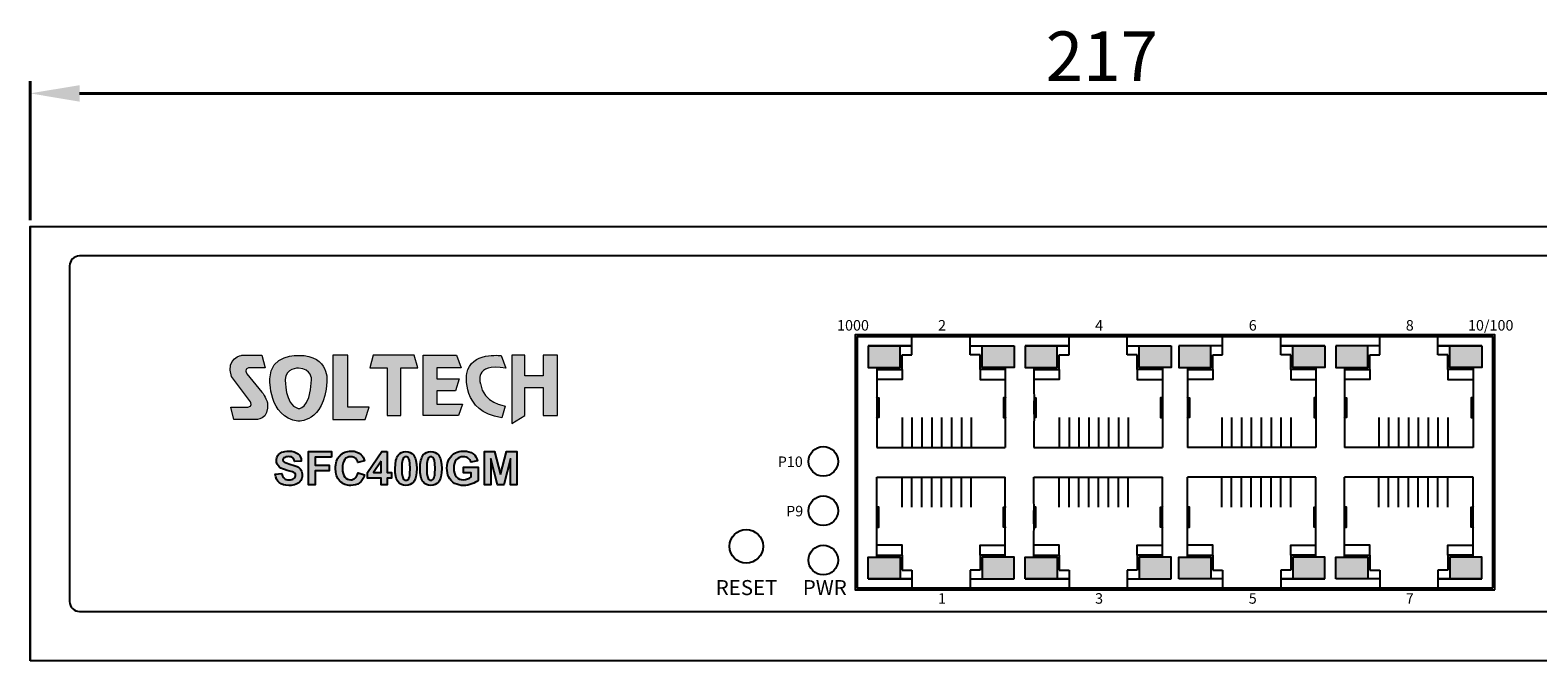
# Model space of a CAD drawing. Units: millimetres. Extents: x 1060 to 1787, y -171 to 303.
# Drawn here: x 1315 to 1468, y -61 to 3 of the extents above; entities that cross this region are included whole.
import ezdxf

# ---------------------------------------------------------------- set-up
doc = ezdxf.new("R2010")
doc.units = ezdxf.units.MM
doc.layers.add('Layer 1', color=7, linetype='Continuous')
doc.layers.add('TEXT', color=7, linetype='Continuous')
doc.layers.add('치수', color=1, linetype='Continuous', lineweight=40)
doc.styles.add('TEXT1', font='H2GTRM.TTF', dxfattribs={"height": 2})
doc.dimstyles.new('치수선', dxfattribs={"dimtxt": 5, "dimasz": 5, "dimexe": 1.25, "dimexo": 0.625, "dimtad": 1, "dimtxsty": 'Standard', "dimcen": 2.5, "dimclrd": 256, "dimclre": 256, "dimclrt": 256, "dimadec": 0, "dimazin": 0, "dimtfac": 1, "dimtmove": 0, "dimatfit": 3, "dimfxl": 0, "dimlwd": -1, "dimlwe": 40, "dimarcsym": 0})

# ---------------------------------------------------------------- blocks, each defined once
blk = doc.blocks.new('block 6')
at = {"layer": 'Layer 1'}
h = blk.add_hatch(color=40, dxfattribs=at)
h.dxf.hatch_style = 2
edge = h.paths.add_edge_path()
edge.add_spline(control_points=[(55.76, -21.77), (55.76, -21.77), (55.16, -20.11), (55.16, -20.11), (55.16, -20.11), (51.1, -19.55), (50.6, -22.48), (50.6, -22.48), (49.81, -27.62), (55.23, -28.35), (55.23, -28.35), (55.71, -26.8), (55.71, -26.8), (55.71, -26.8), (52.74, -26.46), (52.4, -23.81), (52.4, -23.81), (51.46, -21.02), (55.76, -21.77)], knot_values=[0, 0, 0, 0, 1, 1, 1, 2, 2, 2, 3, 3, 3, 4, 4, 4, 5, 5, 5, 6, 6, 6, 6], degree=3, periodic=1)
h = blk.add_hatch(color=40, dxfattribs=at)
h.dxf.hatch_style = 2
h.paths.add_polyline_path([(38.19, -20.06), (37.75, -21.72), (40.03, -21.72), (40.03, -28.04), (41.85, -28.04), (41.85, -21.72), (44.09, -21.72), (43.62, -20.06)])
h = blk.add_hatch(color=40, dxfattribs=at)
h.dxf.hatch_style = 2
h.paths.add_polyline_path([(49.23, -20.06), (49.86, -21.72), (46.64, -21.72), (46.64, -23.2), (49.58, -23.2), (49.1, -24.79), (46.64, -24.79), (46.64, -26.57), (50.05, -26.57), (49.48, -28.04), (44.8, -28.04), (44.8, -20.06)])
h = blk.add_hatch(color=40, dxfattribs=at)
h.dxf.hatch_style = 2
h.paths.add_polyline_path([(58.32, -20.06), (56.58, -20.06), (56.58, -29.14), (58.32, -28.04), (58.32, -24.36), (60.75, -24.36), (60.75, -28.04), (62.66, -28.04), (62.66, -20.06), (60.75, -20.06), (60.75, -22.77), (58.32, -22.77)])
at = {"layer": 'Layer 1', "lineweight": 0}
for points in [[(38.19, -20.06), (37.75, -21.72), (40.03, -21.72), (40.03, -28.04), (41.85, -28.04), (41.85, -21.72), (44.09, -21.72), (43.62, -20.06), (38.19, -20.06)], [(49.23, -20.06), (49.86, -21.72), (46.64, -21.72), (46.64, -23.2), (49.58, -23.2), (49.1, -24.79), (46.64, -24.79), (46.64, -26.57), (50.05, -26.57), (49.48, -28.04), (44.8, -28.04), (44.8, -20.06), (49.23, -20.06)], [(58.32, -20.06), (56.58, -20.06), (56.58, -29.14), (58.32, -28.04), (58.32, -24.36), (60.75, -24.36), (60.75, -28.04), (62.66, -28.04), (62.66, -20.06), (60.75, -20.06), (60.75, -22.77), (58.32, -22.77), (58.32, -20.06)]]:
    blk.add_lwpolyline(points, dxfattribs=at)
blk.add_open_spline([(55.76, -21.77), (55.76, -21.77), (55.16, -20.11), (55.16, -20.11), (55.16, -20.11), (51.1, -19.55), (50.6, -22.48), (50.6, -22.48), (49.81, -27.62), (55.23, -28.35), (55.23, -28.35), (55.71, -26.8), (55.71, -26.8), (55.71, -26.8), (52.74, -26.46), (52.4, -23.81), (52.4, -23.81), (51.46, -21.02), (55.76, -21.77)], degree=3, knots=[0, 0, 0, 0, 1, 1, 1, 2, 2, 2, 3, 3, 3, 4, 4, 4, 5, 5, 5, 6, 6, 6, 6], dxfattribs=at)
blk = doc.blocks.new('block 7')
at = {"layer": 'Layer 1'}
h = blk.add_hatch(color=240, dxfattribs=at)
h.dxf.hatch_style = 2
edge = h.paths.add_edge_path()
edge.add_spline(control_points=[(28.27, -20.07), (28.27, -20.07), (24.45, -19.91), (24.45, -23.19), (24.45, -23.19), (24.27, -28.3), (28.18, -28.8), (28.18, -28.8), (31.62, -29.09), (32.03, -23.6), (32.03, -23.6), (32.47, -20.07), (28.27, -20.07)], knot_values=[0, 0, 0, 0, 1, 1, 1, 2, 2, 2, 3, 3, 3, 4, 4, 4, 4], degree=3, periodic=1)
edge = h.paths.add_edge_path()
edge.add_spline(control_points=[(29.98, -23.31), (29.79, -27.45), (28.21, -27.13), (28.21, -27.13), (26.38, -26.59), (26.51, -23.28), (26.51, -23.28), (26.51, -21.74), (28.26, -21.77), (28.26, -21.77), (30.08, -21.83), (29.98, -23.31), (29.98, -23.31)], knot_values=[0, 0, 0, 0, 1, 1, 1, 2, 2, 2, 3, 3, 3, 4, 4, 4, 4], degree=3, periodic=1)
h = blk.add_hatch(color=240, dxfattribs=at)
h.dxf.hatch_style = 2
edge = h.paths.add_edge_path()
edge.add_spline(control_points=[(23.38, -24.94), (23.38, -24.94), (21.39, -22.52), (21.39, -22.52), (21.39, -22.52), (21, -21.91), (21.61, -21.72), (21.61, -21.72), (23.85, -21.72), (23.85, -21.72), (23.85, -21.72), (23.4, -20.06), (23.4, -20.06), (23.4, -20.06), (20.76, -20.06), (20.76, -20.06), (20.76, -20.06), (18.56, -20.37), (19.35, -22.86), (19.35, -22.86), (21.9, -26.26), (21.9, -26.26), (21.9, -26.26), (22.28, -26.94), (21.54, -26.94), (21.54, -26.94), (19.27, -26.94), (19.27, -26.94), (19.27, -26.94), (19.68, -28.59), (19.68, -28.59), (19.68, -28.59), (22.49, -28.59), (22.49, -28.59), (22.49, -28.59), (24.5, -28.69), (24.13, -26.33), (24.13, -26.33), (23.89, -25.48), (23.38, -24.94)], knot_values=[0, 0, 0, 0, 1, 1, 1, 2, 2, 2, 3, 3, 3, 4, 4, 4, 5, 5, 5, 6, 6, 6, 7, 7, 7, 8, 8, 8, 9, 9, 9, 10, 10, 10, 11, 11, 11, 12, 12, 12, 13, 13, 13, 13], degree=3, periodic=1)
h = blk.add_hatch(color=240, dxfattribs=at)
h.dxf.hatch_style = 2
h.paths.add_polyline_path([(34.79, -20.06), (32.84, -20.06), (32.84, -28.59), (37.12, -28.59), (37.66, -26.94), (34.79, -26.94)])
at = {"layer": 'Layer 1', "lineweight": 0}
blk.add_lwpolyline([(34.79, -20.06), (32.84, -20.06), (32.84, -28.59), (37.12, -28.59), (37.66, -26.94), (34.79, -26.94), (34.79, -20.06)], dxfattribs=at)
for points, knots in [([(28.27, -20.07), (28.27, -20.07), (24.45, -19.91), (24.45, -23.19), (24.45, -23.19), (24.27, -28.3), (28.18, -28.8), (28.18, -28.8), (31.62, -29.09), (32.03, -23.6), (32.03, -23.6), (32.47, -20.07), (28.27, -20.07)], [0, 0, 0, 0, 1, 1, 1, 2, 2, 2, 3, 3, 3, 4, 4, 4, 4]), ([(23.38, -24.94), (23.38, -24.94), (21.39, -22.52), (21.39, -22.52), (21.39, -22.52), (21, -21.91), (21.61, -21.72), (21.61, -21.72), (23.85, -21.72), (23.85, -21.72), (23.85, -21.72), (23.4, -20.06), (23.4, -20.06), (23.4, -20.06), (20.76, -20.06), (20.76, -20.06), (20.76, -20.06), (18.56, -20.37), (19.35, -22.86), (19.35, -22.86), (21.9, -26.26), (21.9, -26.26), (21.9, -26.26), (22.28, -26.94), (21.54, -26.94), (21.54, -26.94), (19.27, -26.94), (19.27, -26.94), (19.27, -26.94), (19.68, -28.59), (19.68, -28.59), (19.68, -28.59), (22.49, -28.59), (22.49, -28.59), (22.49, -28.59), (24.5, -28.69), (24.13, -26.33), (24.13, -26.33), (23.89, -25.48), (23.38, -24.94)], [0, 0, 0, 0, 1, 1, 1, 2, 2, 2, 3, 3, 3, 4, 4, 4, 5, 5, 5, 6, 6, 6, 7, 7, 7, 8, 8, 8, 9, 9, 9, 10, 10, 10, 11, 11, 11, 12, 12, 12, 13, 13, 13, 13]), ([(29.98, -23.31), (29.79, -27.45), (28.21, -27.13), (28.21, -27.13), (26.38, -26.59), (26.51, -23.28), (26.51, -23.28), (26.51, -21.74), (28.26, -21.77), (28.26, -21.77), (30.08, -21.83), (29.98, -23.31), (29.98, -23.31)], [0, 0, 0, 0, 1, 1, 1, 2, 2, 2, 3, 3, 3, 4, 4, 4, 4])]:
    blk.add_open_spline(points, degree=3, knots=knots, dxfattribs=at)
blk = doc.blocks.new('block5')
h = blk.add_hatch(color=256)
h.paths.add_polyline_path([(1341.76, -184.42), (1341.66, -184.34), (1341.5, -184.27), (1340.93, -184.12), (1340.66, -184.04), (1340.44, -183.96), (1340.26, -183.87), (1340.12, -183.76), (1339.98, -183.61), (1339.88, -183.44), (1339.82, -183.25), (1339.79, -183.05), (1339.8, -182.92), (1339.83, -182.79), (1339.88, -182.66), (1339.95, -182.54), (1340.03, -182.43), (1340.14, -182.34), (1340.26, -182.25), (1340.39, -182.18), (1340.54, -182.13), (1340.71, -182.09), (1340.89, -182.07), (1341.09, -182.06), (1341.4, -182.08), (1341.68, -182.13), (1341.91, -182.23), (1342.1, -182.35), (1342.24, -182.51), (1342.35, -182.7), (1342.42, -182.9), (1342.45, -183.14), (1341.73, -183.17), (1341.7, -183.04), (1341.66, -182.93), (1341.61, -182.84), (1341.54, -182.77), (1341.45, -182.72), (1341.35, -182.68), (1341.22, -182.66), (1341.08, -182.65), (1340.94, -182.66), (1340.8, -182.69), (1340.69, -182.73), (1340.59, -182.78), (1340.54, -182.83), (1340.51, -182.88), (1340.49, -182.94), (1340.48, -183), (1340.51, -183.12), (1340.59, -183.22), (1340.68, -183.28), (1340.82, -183.33), (1341.24, -183.46), (1341.7, -183.58), (1342.02, -183.71), (1342.14, -183.78), (1342.24, -183.87), (1342.33, -183.96), (1342.41, -184.07), (1342.47, -184.19), (1342.52, -184.33), (1342.54, -184.48), (1342.55, -184.64), (1342.54, -184.79), (1342.51, -184.93), (1342.46, -185.07), (1342.38, -185.21), (1342.29, -185.33), (1342.18, -185.44), (1342.05, -185.53), (1341.9, -185.6), (1341.74, -185.66), (1341.56, -185.7), (1341.35, -185.73), (1341.13, -185.73), (1340.81, -185.71), (1340.54, -185.66), (1340.3, -185.56), (1340.1, -185.42), (1339.94, -185.25), (1339.81, -185.04), (1339.72, -184.8), (1339.67, -184.52), (1340.36, -184.45), (1340.4, -184.61), (1340.46, -184.75), (1340.53, -184.87), (1340.62, -184.96), (1340.72, -185.04), (1340.85, -185.09), (1340.98, -185.12), (1341.14, -185.13), (1341.3, -185.12), (1341.44, -185.09), (1341.56, -185.05), (1341.66, -184.98), (1341.74, -184.91), (1341.79, -184.82), (1341.82, -184.73), (1341.84, -184.64), (1341.82, -184.52)])
h.paths.add_polyline_path([(1345.65, -182.72), (1343.93, -182.72), (1343.93, -183.56), (1345.42, -183.56), (1345.42, -184.16), (1343.93, -184.16), (1343.93, -185.67), (1343.22, -185.67), (1343.22, -182.12), (1345.65, -182.12)])
h.paths.add_polyline_path([(1346.35, -184.98), (1346.27, -184.84), (1346.21, -184.68), (1346.16, -184.51), (1346.12, -184.32), (1346.1, -183.93), (1346.1, -183.71), (1346.13, -183.51), (1346.16, -183.32), (1346.21, -183.14), (1346.28, -182.97), (1346.35, -182.82), (1346.45, -182.68), (1346.55, -182.55), (1346.67, -182.44), (1346.8, -182.34), (1346.94, -182.25), (1347.08, -182.18), (1347.24, -182.13), (1347.4, -182.09), (1347.58, -182.07), (1347.76, -182.06), (1348.07, -182.08), (1348.35, -182.16), (1348.6, -182.28), (1348.82, -182.45), (1348.93, -182.57), (1349.03, -182.72), (1349.11, -182.9), (1349.18, -183.1), (1348.47, -183.27), (1348.43, -183.14), (1348.37, -183.02), (1348.3, -182.92), (1348.21, -182.83), (1348.1, -182.76), (1347.99, -182.71), (1347.86, -182.68), (1347.72, -182.67), (1347.53, -182.69), (1347.36, -182.74), (1347.21, -182.83), (1347.08, -182.96), (1346.97, -183.12), (1346.9, -183.33), (1346.85, -183.58), (1346.84, -183.87), (1346.85, -184.19), (1346.9, -184.45), (1346.97, -184.67), (1347.08, -184.83), (1347.21, -184.96), (1347.36, -185.05), (1347.52, -185.1), (1347.71, -185.12), (1347.84, -185.11), (1347.97, -185.07), (1348.09, -185.02), (1348.2, -184.94), (1348.29, -184.83), (1348.37, -184.7), (1348.44, -184.55), (1348.49, -184.37), (1349.19, -184.59), (1349.1, -184.86), (1348.98, -185.09), (1348.83, -185.29), (1348.66, -185.45), (1348.46, -185.57), (1348.24, -185.66), (1347.99, -185.71), (1347.71, -185.73), (1347.54, -185.72), (1347.38, -185.7), (1347.22, -185.66), (1347.07, -185.61), (1346.93, -185.54), (1346.8, -185.46), (1346.67, -185.36), (1346.55, -185.25), (1346.44, -185.12)])
h.paths.add_polyline_path([(1351.61, -182.11), (1351.61, -184.36), (1352.05, -184.36), (1352.05, -184.96), (1351.61, -184.96), (1351.61, -185.67), (1350.95, -185.67), (1350.95, -184.96), (1349.5, -184.96), (1349.5, -184.36), (1351.04, -182.11)])
h.paths.add_polyline_path([(1350.95, -183.15), (1350.13, -184.36), (1350.95, -184.36)], flags=16)
h.paths.add_polyline_path([(1363.69, -184.54), (1364.33, -182.12), (1365.4, -182.12), (1365.4, -185.67), (1364.74, -185.67), (1364.74, -182.88), (1364.03, -185.67), (1363.34, -185.67), (1362.64, -182.88), (1362.64, -185.67), (1361.97, -185.67), (1361.97, -182.12), (1363.05, -182.12)])
h.paths.add_polyline_path([(1355.8, -182.2), (1356.01, -182.13), (1356.25, -182.11), (1356.5, -182.13), (1356.71, -182.2), (1356.9, -182.31), (1357.06, -182.47), (1357.14, -182.59), (1357.21, -182.73), (1357.27, -182.88), (1357.32, -183.05), (1357.39, -183.45), (1357.41, -183.92), (1357.39, -184.39), (1357.32, -184.79), (1357.27, -184.96), (1357.21, -185.11), (1357.14, -185.25), (1357.06, -185.37), (1356.9, -185.53), (1356.71, -185.64), (1356.5, -185.71), (1356.25, -185.73), (1356.01, -185.71), (1355.79, -185.63), (1355.59, -185.51), (1355.42, -185.33), (1355.34, -185.22), (1355.28, -185.09), (1355.23, -184.95), (1355.18, -184.78), (1355.12, -184.38), (1355.1, -183.91), (1355.12, -183.45), (1355.19, -183.05), (1355.24, -182.88), (1355.3, -182.73), (1355.37, -182.59), (1355.45, -182.47), (1355.61, -182.31)])
h.paths.add_polyline_path([(1356.62, -184.81), (1356.66, -184.65), (1356.68, -184.45), (1356.7, -183.92), (1356.7, -183.92), (1356.68, -183.39), (1356.63, -183.06), (1356.63, -183.06), (1356.56, -182.87), (1356.47, -182.75), (1356.47, -182.75), (1356.37, -182.69), (1356.25, -182.67), (1356.25, -182.67), (1356.14, -182.69), (1356.03, -182.75), (1356.03, -182.75), (1355.95, -182.86), (1355.88, -183.03), (1355.88, -183.03), (1355.85, -183.19), (1355.83, -183.39), (1355.81, -183.92), (1355.81, -183.92), (1355.83, -184.45), (1355.88, -184.78), (1355.88, -184.78), (1355.95, -184.97), (1356.04, -185.09), (1356.14, -185.15), (1356.25, -185.17), (1356.37, -185.15), (1356.47, -185.09), (1356.56, -184.98)], flags=16)
h.paths.add_polyline_path([(1353.97, -184.81), (1354, -184.65), (1354.02, -184.45), (1354.04, -183.92), (1354.04, -183.92), (1354.02, -183.39), (1353.97, -183.06), (1353.97, -183.06), (1353.9, -182.87), (1353.82, -182.75), (1353.82, -182.75), (1353.71, -182.69), (1353.6, -182.67), (1353.6, -182.67), (1353.48, -182.69), (1353.38, -182.75), (1353.38, -182.75), (1353.29, -182.86), (1353.23, -183.03), (1353.23, -183.03), (1353.2, -183.19), (1353.17, -183.39), (1353.16, -183.92), (1353.16, -183.92), (1353.17, -184.45), (1353.22, -184.78), (1353.22, -184.78), (1353.29, -184.97), (1353.38, -185.09), (1353.48, -185.15), (1353.6, -185.17), (1353.71, -185.15), (1353.82, -185.09), (1353.9, -184.98)], flags=16)
h.paths.add_polyline_path([(1353.14, -182.2), (1353.35, -182.13), (1353.6, -182.11), (1353.84, -182.13), (1354.06, -182.2), (1354.24, -182.31), (1354.4, -182.47), (1354.48, -182.59), (1354.55, -182.73), (1354.61, -182.88), (1354.66, -183.05), (1354.73, -183.45), (1354.75, -183.92), (1354.73, -184.39), (1354.66, -184.79), (1354.61, -184.96), (1354.55, -185.11), (1354.48, -185.25), (1354.4, -185.37), (1354.24, -185.53), (1354.06, -185.64), (1353.84, -185.71), (1353.6, -185.73), (1353.35, -185.71), (1353.13, -185.63), (1352.93, -185.51), (1352.76, -185.33), (1352.69, -185.22), (1352.62, -185.09), (1352.57, -184.95), (1352.52, -184.78), (1352.46, -184.38), (1352.44, -183.91), (1352.47, -183.45), (1352.53, -183.05), (1352.58, -182.88), (1352.64, -182.73), (1352.71, -182.59), (1352.79, -182.47), (1352.95, -182.31)])
h.paths.add_polyline_path([(1360.48, -183.11), (1360.42, -183), (1360.34, -182.91), (1360.24, -182.82), (1360.13, -182.76), (1360.01, -182.71), (1359.87, -182.68), (1359.73, -182.67), (1359.5, -182.69), (1359.3, -182.75), (1359.13, -182.84), (1358.98, -182.97), (1358.86, -183.14), (1358.77, -183.34), (1358.72, -183.58), (1358.7, -183.85), (1358.72, -184.15), (1358.77, -184.41), (1358.86, -184.62), (1358.98, -184.8), (1359.13, -184.94), (1359.31, -185.04), (1359.5, -185.1), (1359.72, -185.12), (1359.94, -185.1), (1360.17, -185.03), (1360.38, -184.93), (1360.56, -184.82), (1360.56, -184.37), (1359.74, -184.37), (1359.74, -183.77), (1361.28, -183.77), (1361.28, -185.18), (1361.16, -185.29), (1361.01, -185.39), (1360.83, -185.48), (1360.63, -185.56), (1360.42, -185.64), (1360.2, -185.69), (1359.98, -185.72), (1359.76, -185.73), (1359.5, -185.72), (1359.24, -185.67), (1359.01, -185.6), (1358.79, -185.5), (1358.6, -185.37), (1358.43, -185.21), (1358.29, -185.03), (1358.17, -184.83), (1358.08, -184.61), (1358.02, -184.38), (1357.98, -184.13), (1357.96, -183.88), (1357.98, -183.61), (1358.02, -183.36), (1358.09, -183.12), (1358.2, -182.9), (1358.33, -182.7), (1358.48, -182.52), (1358.67, -182.36), (1358.88, -182.24), (1359.06, -182.16), (1359.26, -182.1), (1359.48, -182.07), (1359.73, -182.06), (1360.04, -182.08), (1360.31, -182.13), (1360.55, -182.22), (1360.76, -182.34), (1360.93, -182.49), (1361.06, -182.67), (1361.17, -182.87), (1361.24, -183.1), (1360.52, -183.24)])
at = {"color": 7}
for p, q in [((1339.67, -184.52), (1339.67, -184.52)), ((1348.49, -184.37), (1348.49, -184.37))]:
    blk.add_line(p, q, dxfattribs=at)
for points in [[(1341.76, -184.42), (1341.66, -184.34), (1341.5, -184.27), (1340.93, -184.12), (1340.66, -184.04), (1340.44, -183.96), (1340.26, -183.87), (1340.12, -183.76), (1339.98, -183.61), (1339.88, -183.44), (1339.82, -183.25), (1339.79, -183.05), (1339.8, -182.92), (1339.83, -182.79), (1339.88, -182.66), (1339.95, -182.54), (1340.03, -182.43), (1340.14, -182.34), (1340.26, -182.25), (1340.39, -182.18), (1340.54, -182.13), (1340.71, -182.09), (1340.89, -182.07), (1341.09, -182.06), (1341.4, -182.08), (1341.68, -182.13), (1341.91, -182.23), (1342.1, -182.35), (1342.24, -182.51), (1342.35, -182.7), (1342.42, -182.9), (1342.45, -183.14), (1341.73, -183.17), (1341.7, -183.04), (1341.66, -182.93), (1341.61, -182.84), (1341.54, -182.77), (1341.45, -182.72), (1341.35, -182.68), (1341.22, -182.66), (1341.08, -182.65), (1340.94, -182.66), (1340.8, -182.69), (1340.69, -182.73), (1340.59, -182.78), (1340.54, -182.83), (1340.51, -182.88), (1340.49, -182.94), (1340.48, -183), (1340.51, -183.12), (1340.59, -183.22), (1340.68, -183.28), (1340.82, -183.33), (1341.24, -183.46), (1341.7, -183.58), (1342.02, -183.71), (1342.14, -183.78), (1342.24, -183.87), (1342.33, -183.96), (1342.41, -184.07), (1342.47, -184.19), (1342.52, -184.33), (1342.54, -184.48), (1342.55, -184.64), (1342.54, -184.79), (1342.51, -184.93), (1342.46, -185.07), (1342.38, -185.21), (1342.29, -185.33), (1342.18, -185.44), (1342.05, -185.53), (1341.9, -185.6), (1341.74, -185.66), (1341.56, -185.7), (1341.35, -185.73), (1341.13, -185.73), (1340.81, -185.71), (1340.54, -185.66), (1340.3, -185.56), (1340.1, -185.42), (1339.94, -185.25), (1339.81, -185.04), (1339.72, -184.8), (1339.67, -184.52), (1340.36, -184.45), (1340.4, -184.61), (1340.46, -184.75), (1340.53, -184.87), (1340.62, -184.96), (1340.72, -185.04), (1340.85, -185.09), (1340.98, -185.12), (1341.14, -185.13), (1341.3, -185.12), (1341.44, -185.09), (1341.56, -185.05), (1341.66, -184.98), (1341.74, -184.91), (1341.79, -184.82), (1341.82, -184.73), (1341.84, -184.64), (1341.82, -184.52)], [(1353.14, -182.2), (1353.35, -182.13), (1353.6, -182.11), (1353.84, -182.13), (1354.06, -182.2), (1354.24, -182.31), (1354.4, -182.47), (1354.48, -182.59), (1354.55, -182.73), (1354.61, -182.88), (1354.66, -183.05), (1354.73, -183.45), (1354.75, -183.92), (1354.73, -184.39), (1354.66, -184.79), (1354.61, -184.96), (1354.55, -185.11), (1354.48, -185.25), (1354.4, -185.37), (1354.24, -185.53), (1354.06, -185.64), (1353.84, -185.71), (1353.6, -185.73), (1353.35, -185.71), (1353.13, -185.63), (1352.93, -185.51), (1352.76, -185.33), (1352.69, -185.22), (1352.62, -185.09), (1352.57, -184.95), (1352.52, -184.78), (1352.46, -184.38), (1352.44, -183.91), (1352.47, -183.45), (1352.53, -183.05), (1352.58, -182.88), (1352.64, -182.73), (1352.71, -182.59), (1352.79, -182.47), (1352.95, -182.31)], [(1353.97, -184.81), (1354, -184.65), (1354.02, -184.45), (1354.04, -183.92), (1354.04, -183.92), (1354.02, -183.39), (1353.97, -183.06), (1353.97, -183.06), (1353.9, -182.87), (1353.82, -182.75), (1353.82, -182.75), (1353.71, -182.69), (1353.6, -182.67), (1353.6, -182.67), (1353.48, -182.69), (1353.38, -182.75), (1353.38, -182.75), (1353.29, -182.86), (1353.23, -183.03), (1353.23, -183.03), (1353.2, -183.19), (1353.17, -183.39), (1353.16, -183.92), (1353.16, -183.92), (1353.17, -184.45), (1353.22, -184.78), (1353.22, -184.78), (1353.29, -184.97), (1353.38, -185.09), (1353.48, -185.15), (1353.6, -185.17), (1353.71, -185.15), (1353.82, -185.09), (1353.9, -184.98)], [(1355.8, -182.2), (1356.01, -182.13), (1356.25, -182.11), (1356.5, -182.13), (1356.71, -182.2), (1356.9, -182.31), (1357.06, -182.47), (1357.14, -182.59), (1357.21, -182.73), (1357.27, -182.88), (1357.32, -183.05), (1357.39, -183.45), (1357.41, -183.92), (1357.39, -184.39), (1357.32, -184.79), (1357.27, -184.96), (1357.21, -185.11), (1357.14, -185.25), (1357.06, -185.37), (1356.9, -185.53), (1356.71, -185.64), (1356.5, -185.71), (1356.25, -185.73), (1356.01, -185.71), (1355.79, -185.63), (1355.59, -185.51), (1355.42, -185.33), (1355.34, -185.22), (1355.28, -185.09), (1355.23, -184.95), (1355.18, -184.78), (1355.12, -184.38), (1355.1, -183.91), (1355.12, -183.45), (1355.19, -183.05), (1355.24, -182.88), (1355.3, -182.73), (1355.37, -182.59), (1355.45, -182.47), (1355.61, -182.31)], [(1356.62, -184.81), (1356.66, -184.65), (1356.68, -184.45), (1356.7, -183.92), (1356.7, -183.92), (1356.68, -183.39), (1356.63, -183.06), (1356.63, -183.06), (1356.56, -182.87), (1356.47, -182.75), (1356.47, -182.75), (1356.37, -182.69), (1356.25, -182.67), (1356.25, -182.67), (1356.14, -182.69), (1356.03, -182.75), (1356.03, -182.75), (1355.95, -182.86), (1355.88, -183.03), (1355.88, -183.03), (1355.85, -183.19), (1355.83, -183.39), (1355.81, -183.92), (1355.81, -183.92), (1355.83, -184.45), (1355.88, -184.78), (1355.88, -184.78), (1355.95, -184.97), (1356.04, -185.09), (1356.14, -185.15), (1356.25, -185.17), (1356.37, -185.15), (1356.47, -185.09), (1356.56, -184.98)], [(1360.48, -183.11), (1360.42, -183), (1360.34, -182.91), (1360.24, -182.82), (1360.13, -182.76), (1360.01, -182.71), (1359.87, -182.68), (1359.73, -182.67), (1359.5, -182.69), (1359.3, -182.75), (1359.13, -182.84), (1358.98, -182.97), (1358.86, -183.14), (1358.77, -183.34), (1358.72, -183.58), (1358.7, -183.85), (1358.72, -184.15), (1358.77, -184.41), (1358.86, -184.62), (1358.98, -184.8), (1359.13, -184.94), (1359.31, -185.04), (1359.5, -185.1), (1359.72, -185.12), (1359.94, -185.1), (1360.17, -185.03), (1360.38, -184.93), (1360.56, -184.82), (1360.56, -184.37), (1359.74, -184.37), (1359.74, -183.77), (1361.28, -183.77), (1361.28, -185.18), (1361.16, -185.29), (1361.01, -185.39), (1360.83, -185.48), (1360.63, -185.56), (1360.42, -185.64), (1360.2, -185.69), (1359.98, -185.72), (1359.76, -185.73), (1359.5, -185.72), (1359.24, -185.67), (1359.01, -185.6), (1358.79, -185.5), (1358.6, -185.37), (1358.43, -185.21), (1358.29, -185.03), (1358.17, -184.83), (1358.08, -184.61), (1358.02, -184.38), (1357.98, -184.13), (1357.96, -183.88), (1357.98, -183.61), (1358.02, -183.36), (1358.09, -183.12), (1358.2, -182.9), (1358.33, -182.7), (1358.48, -182.52), (1358.67, -182.36), (1358.88, -182.24), (1359.06, -182.16), (1359.26, -182.1), (1359.48, -182.07), (1359.73, -182.06), (1360.04, -182.08), (1360.31, -182.13), (1360.55, -182.22), (1360.76, -182.34), (1360.93, -182.49), (1361.06, -182.67), (1361.17, -182.87), (1361.24, -183.1), (1360.52, -183.24)]]:
    blk.add_lwpolyline(points, close=True)
for points in [[(1345.65, -182.72), (1343.93, -182.72), (1343.93, -183.56), (1345.42, -183.56), (1345.42, -184.16), (1343.93, -184.16), (1343.93, -185.67), (1343.22, -185.67), (1343.22, -182.12), (1345.65, -182.12)], [(1346.35, -184.98), (1346.27, -184.84), (1346.21, -184.68), (1346.16, -184.51), (1346.12, -184.32), (1346.1, -183.93), (1346.1, -183.71), (1346.13, -183.51), (1346.16, -183.32), (1346.21, -183.14), (1346.28, -182.97), (1346.35, -182.82), (1346.45, -182.68), (1346.55, -182.55), (1346.67, -182.44), (1346.8, -182.34), (1346.94, -182.25), (1347.08, -182.18), (1347.24, -182.13), (1347.4, -182.09), (1347.58, -182.07), (1347.76, -182.06), (1348.07, -182.08), (1348.35, -182.16), (1348.6, -182.28), (1348.82, -182.45), (1348.93, -182.57), (1349.03, -182.72), (1349.11, -182.9), (1349.18, -183.1), (1348.47, -183.27), (1348.43, -183.14), (1348.37, -183.02), (1348.3, -182.92), (1348.21, -182.83), (1348.1, -182.76), (1347.99, -182.71), (1347.86, -182.68), (1347.72, -182.67), (1347.53, -182.69), (1347.36, -182.74), (1347.21, -182.83), (1347.08, -182.96), (1346.97, -183.12), (1346.9, -183.33), (1346.85, -183.58), (1346.84, -183.87), (1346.85, -184.19), (1346.9, -184.45), (1346.97, -184.67), (1347.08, -184.83), (1347.21, -184.96), (1347.36, -185.05), (1347.52, -185.1), (1347.71, -185.12), (1347.84, -185.11), (1347.97, -185.07), (1348.09, -185.02), (1348.2, -184.94), (1348.29, -184.83), (1348.37, -184.7), (1348.44, -184.55), (1348.49, -184.37), (1349.19, -184.59), (1349.1, -184.86), (1348.98, -185.09), (1348.83, -185.29), (1348.66, -185.45), (1348.46, -185.57), (1348.24, -185.66), (1347.99, -185.71), (1347.71, -185.73), (1347.54, -185.72), (1347.38, -185.7), (1347.22, -185.66), (1347.07, -185.61), (1346.93, -185.54), (1346.8, -185.46), (1346.67, -185.36), (1346.55, -185.25), (1346.44, -185.12)], [(1351.61, -182.11), (1351.61, -184.36), (1352.05, -184.36), (1352.05, -184.96), (1351.61, -184.96), (1351.61, -185.67), (1350.95, -185.67), (1350.95, -184.96), (1349.5, -184.96), (1349.5, -184.36), (1351.04, -182.11)], [(1350.95, -183.15), (1350.13, -184.36), (1350.95, -184.36)], [(1363.69, -184.54), (1364.33, -182.12), (1365.4, -182.12), (1365.4, -185.67), (1364.74, -185.67), (1364.74, -182.88), (1364.03, -185.67), (1363.34, -185.67), (1362.64, -182.88), (1362.64, -185.67), (1361.97, -185.67), (1361.97, -182.12), (1363.05, -182.12)]]:
    blk.add_lwpolyline(points, close=True, dxfattribs=at)
blk = doc.blocks.new('*D11')
at = {"layer": 'Defpoints', "color": 0}
for p in [(1532.46, -3.74), (1315.46, -17.21), (1532.46, -17.21)]:
    blk.add_point(p, dxfattribs=at)
at = {"layer": '치수', "lineweight": 40}
for p, q in [((1315.46, -16.58), (1315.46, -2.49)), ((1532.46, -16.58), (1532.46, -2.49))]:
    blk.add_line(p, q, dxfattribs=at)
at = {"layer": '치수'}
blk.add_line((1320.46, -3.74), (1527.46, -3.74), dxfattribs=at)
for points in [[(1320.46, -2.91), (1320.46, -4.58), (1315.46, -3.74)], [(1527.46, -4.58), (1527.46, -2.91), (1532.46, -3.74)]]:
    blk.add_solid(points, dxfattribs=at)
at = {"layer": '치수', "lineweight": 0, "insert": (1423.96, -0.62), "char_height": 5, "attachment_point": 5}
blk.add_mtext('217', dxfattribs=at)

msp = doc.modelspace()

# ---------------------------------------------------------------- hatches: boundary and pattern name
for color, points in [(3, [(1400.285, -29.307), (1400.285, -31.507), (1401.185, -31.507), (1403.535, -31.507), (1403.535, -29.307)]), (2, [(1414.185, -31.507), (1415.085, -31.507), (1415.085, -29.307), (1411.835, -29.307), (1411.835, -31.507)]), (3, [(1416.185, -29.307), (1416.185, -31.507), (1417.085, -31.507), (1419.435, -31.507), (1419.435, -29.307)]), (2, [(1430.085, -31.507), (1430.985, -31.507), (1430.985, -29.307), (1427.735, -29.307), (1427.735, -31.507)]), (3, [(1431.739, -29.307), (1431.739, -31.507), (1432.639, -31.507), (1434.989, -31.507), (1434.989, -29.307)]), (2, [(1445.639, -31.507), (1446.539, -31.507), (1446.539, -29.307), (1443.289, -29.307), (1443.289, -31.507)]), (3, [(1447.639, -29.307), (1447.639, -31.507), (1448.539, -31.507), (1450.889, -31.507), (1450.889, -29.307)]), (2, [(1461.539, -31.507), (1462.439, -31.507), (1462.439, -29.307), (1459.189, -29.307), (1459.189, -31.507)]), (3, [(1400.285, -52.907), (1400.285, -50.707), (1401.185, -50.707), (1403.535, -50.707), (1403.535, -52.907)]), (2, [(1414.185, -50.707), (1415.085, -50.707), (1415.085, -52.907), (1411.835, -52.907), (1411.835, -50.707)]), (3, [(1416.185, -52.907), (1416.185, -50.707), (1417.085, -50.707), (1419.435, -50.707), (1419.435, -52.907)]), (2, [(1430.085, -50.707), (1430.985, -50.707), (1430.985, -52.907), (1427.735, -52.907), (1427.735, -50.707)]), (3, [(1431.739, -52.907), (1431.739, -50.707), (1432.639, -50.707), (1434.989, -50.707), (1434.989, -52.907)]), (2, [(1445.639, -50.707), (1446.539, -50.707), (1446.539, -52.907), (1443.289, -52.907), (1443.289, -50.707)]), (3, [(1447.639, -52.907), (1447.639, -50.707), (1448.539, -50.707), (1450.889, -50.707), (1450.889, -52.907)]), (2, [(1461.539, -50.707), (1462.439, -50.707), (1462.439, -52.907), (1459.189, -52.907), (1459.189, -50.707)])]:
    msp.add_hatch(color=color).paths.add_polyline_path(points)

# ---------------------------------------------------------------- linework, layer by layer
for p, q in [((1315.459, -17.207), (1315.459, -61.207)), ((1404.735, -29.307), (1400.285, -29.307)), ((1400.285, -29.307), (1404.735, -29.307)), ((1403.735, -30.207), (1404.735, -30.207)), ((1410.635, -29.307), (1415.085, -29.307)), ((1410.635, -29.307), (1415.085, -29.307)), ((1411.635, -30.207), (1410.635, -30.207)), ((1420.635, -29.307), (1416.185, -29.307)), ((1416.185, -29.307), (1420.635, -29.307)), ((1419.635, -30.207), (1420.635, -30.207)), ((1426.535, -29.307), (1430.985, -29.307)), ((1426.535, -29.307), (1430.985, -29.307)), ((1427.535, -30.207), (1426.535, -30.207)), ((1436.189, -29.307), (1431.739, -29.307)), ((1436.189, -29.307), (1431.739, -29.307)), ((1435.189, -30.207), (1436.189, -30.207)), ((1442.089, -29.307), (1446.539, -29.307)), ((1446.539, -29.307), (1442.089, -29.307)), ((1443.089, -30.207), (1442.089, -30.207)), ((1452.089, -29.307), (1447.639, -29.307)), ((1452.089, -29.307), (1447.639, -29.307)), ((1451.089, -30.207), (1452.089, -30.207)), ((1457.989, -29.307), (1462.439, -29.307)), ((1462.439, -29.307), (1457.989, -29.307)), ((1458.989, -30.207), (1457.989, -30.207)), ((1401.185, -31.707), (1403.735, -31.707)), ((1414.185, -31.707), (1411.635, -31.707)), ((1417.085, -31.707), (1419.635, -31.707)), ((1430.085, -31.707), (1427.535, -31.707)), ((1432.639, -31.707), (1435.189, -31.707)), ((1445.639, -31.707), (1443.089, -31.707)), ((1448.539, -31.707), (1451.089, -31.707)), ((1461.539, -31.707), (1458.989, -31.707)), ((1401.185, -50.507), (1403.735, -50.507)), ((1414.185, -50.507), (1411.635, -50.507)), ((1417.085, -50.507), (1419.635, -50.507)), ((1430.085, -50.507), (1427.535, -50.507)), ((1432.639, -50.507), (1435.189, -50.507)), ((1445.639, -50.507), (1443.089, -50.507)), ((1448.539, -50.507), (1451.089, -50.507)), ((1461.539, -50.507), (1458.989, -50.507)), ((1404.735, -52.907), (1400.285, -52.907)), ((1400.285, -52.907), (1404.735, -52.907)), ((1403.735, -52.007), (1404.735, -52.007)), ((1411.635, -52.007), (1410.635, -52.007)), ((1410.635, -52.907), (1415.085, -52.907)), ((1410.635, -52.907), (1415.085, -52.907)), ((1420.635, -52.907), (1416.185, -52.907)), ((1416.185, -52.907), (1420.635, -52.907)), ((1419.635, -52.007), (1420.635, -52.007)), ((1427.535, -52.007), (1426.535, -52.007)), ((1426.535, -52.907), (1430.985, -52.907)), ((1426.535, -52.907), (1430.985, -52.907)), ((1436.189, -52.907), (1431.739, -52.907)), ((1436.189, -52.907), (1431.739, -52.907)), ((1435.189, -52.007), (1436.189, -52.007)), ((1443.089, -52.007), (1442.089, -52.007)), ((1442.089, -52.907), (1446.539, -52.907)), ((1446.539, -52.907), (1442.089, -52.907)), ((1452.089, -52.907), (1447.639, -52.907)), ((1452.089, -52.907), (1447.639, -52.907)), ((1451.089, -52.007), (1452.089, -52.007)), ((1458.989, -52.007), (1457.989, -52.007)), ((1457.989, -52.907), (1462.439, -52.907)), ((1462.439, -52.907), (1457.989, -52.907))]:
    msp.add_line(p, q)
at = {"color": 0}
msp.add_line((1389.659, -49.607), (1389.659, -49.607), dxfattribs=at)
for points in [[(1315.459, -61.207), (1315.459, -17.207), (1532.459, -17.207), (1532.459, -61.207)], [(1463.539, -53.807), (1463.539, -28.407), (1399.185, -28.407), (1399.185, -53.807)]]:
    msp.add_lwpolyline(points, close=True)
msp.add_lwpolyline([(1528.459, -55.207), (1528.459, -21.207, 0.4142136), (1527.459, -20.207), (1320.459, -20.207, 0.4142136), (1319.459, -21.207), (1319.459, -55.207, 0.4142136), (1320.459, -56.207), (1527.459, -56.207, 0.4142136)], format="xyb", close=True)
at = {"color": 7}
msp.add_lwpolyline([(1463.739, -54.007), (1463.739, -28.207), (1398.985, -28.207), (1398.985, -54.007)], close=True, dxfattribs=at)
for points in [[(1404.735, -30.207), (1404.735, -28.407)], [(1410.635, -30.207), (1410.635, -28.407)], [(1420.635, -30.207), (1420.635, -28.407)], [(1426.535, -30.207), (1426.535, -28.407)], [(1436.189, -30.207), (1436.189, -28.407)], [(1442.089, -30.207), (1442.089, -28.407)], [(1452.089, -30.207), (1452.089, -28.407)], [(1457.989, -30.207), (1457.989, -28.407)], [(1400.285, -29.307), (1400.285, -31.507), (1403.535, -31.507), (1403.535, -29.307)], [(1403.735, -31.707), (1403.735, -30.207)], [(1411.635, -31.707), (1411.635, -30.207)], [(1415.085, -29.307), (1415.085, -31.507), (1411.835, -31.507), (1411.835, -29.307)], [(1416.185, -29.307), (1416.185, -31.507), (1419.435, -31.507), (1419.435, -29.307)], [(1419.635, -31.707), (1419.635, -30.207)], [(1427.535, -31.707), (1427.535, -30.207)], [(1430.985, -29.307), (1430.985, -31.507), (1427.735, -31.507), (1427.735, -29.307)], [(1431.739, -29.307), (1431.739, -31.507), (1434.989, -31.507), (1434.989, -29.307)], [(1435.189, -31.707), (1435.189, -30.207)], [(1443.089, -31.707), (1443.089, -30.207)], [(1446.539, -29.307), (1446.539, -31.507), (1443.289, -31.507), (1443.289, -29.307)], [(1447.639, -29.307), (1447.639, -31.507), (1450.889, -31.507), (1450.889, -29.307)], [(1451.089, -31.707), (1451.089, -30.207)], [(1458.989, -31.707), (1458.989, -30.207)], [(1462.439, -29.307), (1462.439, -31.507), (1459.189, -31.507), (1459.189, -29.307)], [(1403.735, -31.707), (1403.735, -32.707), (1401.185, -32.707)], [(1411.635, -31.707), (1411.635, -32.707), (1414.185, -32.707)], [(1419.635, -31.707), (1419.635, -32.707), (1417.085, -32.707)], [(1427.535, -31.707), (1427.535, -32.707), (1430.085, -32.707)], [(1435.189, -31.707), (1435.189, -32.707), (1432.639, -32.707)], [(1443.089, -31.707), (1443.089, -32.707), (1445.639, -32.707)], [(1451.089, -31.707), (1451.089, -32.707), (1448.539, -32.707)], [(1458.989, -31.707), (1458.989, -32.707), (1461.539, -32.707)], [(1401.185, -34.557), (1401.385, -34.557), (1401.385, -36.557), (1401.185, -36.557)], [(1414.185, -34.557), (1413.985, -34.557), (1413.985, -36.557), (1414.185, -36.557)], [(1417.085, -34.557), (1417.285, -34.557), (1417.285, -36.557), (1417.085, -36.557)], [(1430.085, -34.557), (1429.885, -34.557), (1429.885, -36.557), (1430.085, -36.557)], [(1432.639, -34.557), (1432.839, -34.557), (1432.839, -36.557), (1432.639, -36.557)], [(1445.639, -34.557), (1445.439, -34.557), (1445.439, -36.557), (1445.639, -36.557)], [(1448.539, -34.557), (1448.739, -34.557), (1448.739, -36.557), (1448.539, -36.557)], [(1461.539, -34.557), (1461.339, -34.557), (1461.339, -36.557), (1461.539, -36.557)], [(1403.735, -36.557), (1403.735, -39.607)], [(1404.735, -36.557), (1404.735, -39.607)], [(1405.735, -36.557), (1405.735, -39.607)], [(1406.735, -36.557), (1406.735, -39.607)], [(1407.735, -36.557), (1407.735, -39.607)], [(1408.735, -36.557), (1408.735, -39.607)], [(1409.735, -36.557), (1409.735, -39.607)], [(1410.735, -36.557), (1410.735, -39.607)], [(1419.635, -36.557), (1419.635, -39.607)], [(1420.635, -36.557), (1420.635, -39.607)], [(1421.635, -36.557), (1421.635, -39.607)], [(1422.635, -36.557), (1422.635, -39.607)], [(1423.635, -36.557), (1423.635, -39.607)], [(1424.635, -36.557), (1424.635, -39.607)], [(1425.635, -36.557), (1425.635, -39.607)], [(1426.635, -36.557), (1426.635, -39.607)], [(1436.089, -36.557), (1436.089, -39.607)], [(1437.089, -36.557), (1437.089, -39.607)], [(1438.089, -36.557), (1438.089, -39.607)], [(1439.089, -36.557), (1439.089, -39.607)], [(1440.089, -36.557), (1440.089, -39.607)], [(1441.089, -36.557), (1441.089, -39.607)], [(1442.089, -36.557), (1442.089, -39.607)], [(1443.089, -36.557), (1443.089, -39.607)], [(1451.989, -36.557), (1451.989, -39.607)], [(1452.989, -36.557), (1452.989, -39.607)], [(1453.989, -36.557), (1453.989, -39.607)], [(1454.989, -36.557), (1454.989, -39.607)], [(1455.989, -36.557), (1455.989, -39.607)], [(1456.989, -36.557), (1456.989, -39.607)], [(1457.989, -36.557), (1457.989, -39.607)], [(1458.989, -36.557), (1458.989, -39.607)], [(1401.185, -39.607), (1414.185, -39.607)], [(1417.085, -39.607), (1430.085, -39.607)], [(1445.639, -39.607), (1432.639, -39.607)], [(1461.539, -39.607), (1448.539, -39.607)], [(1401.185, -42.607), (1414.185, -42.607)], [(1403.735, -45.657), (1403.735, -42.607)], [(1404.735, -45.657), (1404.735, -42.607)], [(1405.735, -45.657), (1405.735, -42.607)], [(1406.735, -45.657), (1406.735, -42.607)], [(1407.735, -45.657), (1407.735, -42.607)], [(1408.735, -45.657), (1408.735, -42.607)], [(1409.735, -45.657), (1409.735, -42.607)], [(1410.735, -45.657), (1410.735, -42.607)], [(1417.085, -42.607), (1430.085, -42.607)], [(1419.635, -45.657), (1419.635, -42.607)], [(1420.635, -45.657), (1420.635, -42.607)], [(1421.635, -45.657), (1421.635, -42.607)], [(1422.635, -45.657), (1422.635, -42.607)], [(1423.635, -45.657), (1423.635, -42.607)], [(1424.635, -45.657), (1424.635, -42.607)], [(1425.635, -45.657), (1425.635, -42.607)], [(1426.635, -45.657), (1426.635, -42.607)], [(1445.639, -42.607), (1432.639, -42.607)], [(1436.089, -45.657), (1436.089, -42.607)], [(1437.089, -45.657), (1437.089, -42.607)], [(1438.089, -45.657), (1438.089, -42.607)], [(1439.089, -45.657), (1439.089, -42.607)], [(1440.089, -45.657), (1440.089, -42.607)], [(1441.089, -45.657), (1441.089, -42.607)], [(1442.089, -45.657), (1442.089, -42.607)], [(1443.089, -45.657), (1443.089, -42.607)], [(1461.539, -42.607), (1448.539, -42.607)], [(1451.989, -45.657), (1451.989, -42.607)], [(1452.989, -45.657), (1452.989, -42.607)], [(1453.989, -45.657), (1453.989, -42.607)], [(1454.989, -45.657), (1454.989, -42.607)], [(1455.989, -45.657), (1455.989, -42.607)], [(1456.989, -45.657), (1456.989, -42.607)], [(1457.989, -45.657), (1457.989, -42.607)], [(1458.989, -45.657), (1458.989, -42.607)], [(1401.185, -47.657), (1401.385, -47.657), (1401.385, -45.657), (1401.185, -45.657)], [(1414.185, -47.657), (1413.985, -47.657), (1413.985, -45.657), (1414.185, -45.657)], [(1417.085, -47.657), (1417.285, -47.657), (1417.285, -45.657), (1417.085, -45.657)], [(1430.085, -47.657), (1429.885, -47.657), (1429.885, -45.657), (1430.085, -45.657)], [(1432.639, -47.657), (1432.839, -47.657), (1432.839, -45.657), (1432.639, -45.657)], [(1445.639, -47.657), (1445.439, -47.657), (1445.439, -45.657), (1445.639, -45.657)], [(1448.539, -47.657), (1448.739, -47.657), (1448.739, -45.657), (1448.539, -45.657)], [(1461.539, -47.657), (1461.339, -47.657), (1461.339, -45.657), (1461.539, -45.657)], [(1403.735, -50.507), (1403.735, -49.507), (1401.185, -49.507)], [(1411.635, -50.507), (1411.635, -49.507), (1414.185, -49.507)], [(1419.635, -50.507), (1419.635, -49.507), (1417.085, -49.507)], [(1427.535, -50.507), (1427.535, -49.507), (1430.085, -49.507)], [(1435.189, -50.507), (1435.189, -49.507), (1432.639, -49.507)], [(1443.089, -50.507), (1443.089, -49.507), (1445.639, -49.507)], [(1451.089, -50.507), (1451.089, -49.507), (1448.539, -49.507)], [(1458.989, -50.507), (1458.989, -49.507), (1461.539, -49.507)], [(1400.285, -52.907), (1400.285, -50.707), (1403.535, -50.707), (1403.535, -52.907)], [(1403.735, -50.507), (1403.735, -52.007)], [(1411.635, -50.507), (1411.635, -52.007)], [(1415.085, -52.907), (1415.085, -50.707), (1411.835, -50.707), (1411.835, -52.907)], [(1416.185, -52.907), (1416.185, -50.707), (1419.435, -50.707), (1419.435, -52.907)], [(1419.635, -50.507), (1419.635, -52.007)], [(1427.535, -50.507), (1427.535, -52.007)], [(1430.985, -52.907), (1430.985, -50.707), (1427.735, -50.707), (1427.735, -52.907)], [(1431.739, -52.907), (1431.739, -50.707), (1434.989, -50.707), (1434.989, -52.907)], [(1435.189, -50.507), (1435.189, -52.007)], [(1443.089, -50.507), (1443.089, -52.007)], [(1446.539, -52.907), (1446.539, -50.707), (1443.289, -50.707), (1443.289, -52.907)], [(1447.639, -52.907), (1447.639, -50.707), (1450.889, -50.707), (1450.889, -52.907)], [(1451.089, -50.507), (1451.089, -52.007)], [(1458.989, -50.507), (1458.989, -52.007)], [(1462.439, -52.907), (1462.439, -50.707), (1459.189, -50.707), (1459.189, -52.907)], [(1404.735, -52.007), (1404.735, -53.807)], [(1410.635, -52.007), (1410.635, -53.807)], [(1420.635, -52.007), (1420.635, -53.807)], [(1426.535, -52.007), (1426.535, -53.807)], [(1436.189, -52.007), (1436.189, -53.807)], [(1442.089, -52.007), (1442.089, -53.807)], [(1452.089, -52.007), (1452.089, -53.807)], [(1457.989, -52.007), (1457.989, -53.807)]]:
    msp.add_lwpolyline(points)
for points in [[(1401.185, -31.507), (1401.185, -34.495, 1), (1401.185, -34.557), (1401.185, -36.557, 1), (1401.185, -36.62), (1401.185, -39.607)], [(1414.185, -31.507), (1414.185, -34.495, -1), (1414.185, -34.557), (1414.185, -36.557, -1), (1414.185, -36.62), (1414.185, -39.607)], [(1417.085, -31.507), (1417.085, -34.092, -0.0719816), (1417.085, -34.96), (1417.085, -36.154, -0.0719816), (1417.085, -37.023), (1417.085, -39.607)], [(1430.085, -31.507), (1430.085, -34.495, -1), (1430.085, -34.557), (1430.085, -36.557, -1), (1430.085, -36.62), (1430.085, -39.607)], [(1432.639, -31.507), (1432.639, -34.495, 1), (1432.639, -34.557), (1432.639, -36.557, 1), (1432.639, -36.62), (1432.639, -39.607)], [(1445.639, -31.507), (1445.639, -34.092, 0.0719816), (1445.639, -34.96), (1445.639, -36.154, 0.0719816), (1445.639, -37.023), (1445.639, -39.607)], [(1448.539, -31.507), (1448.539, -34.495, 1), (1448.539, -34.557), (1448.539, -36.557, 1), (1448.539, -36.62), (1448.539, -39.607)], [(1461.539, -31.507), (1461.539, -34.495, -1), (1461.539, -34.557), (1461.539, -36.557, -1), (1461.539, -36.62), (1461.539, -39.607)], [(1401.185, -50.707), (1401.185, -47.72, -1), (1401.185, -47.657), (1401.185, -45.657, -1), (1401.185, -45.595), (1401.185, -42.607)], [(1414.185, -50.707), (1414.185, -47.72, 1), (1414.185, -47.657), (1414.185, -45.657, 1), (1414.185, -45.595), (1414.185, -42.607)], [(1417.085, -50.707), (1417.085, -48.123, 0.0719816), (1417.085, -47.254), (1417.085, -46.06, 0.0719816), (1417.085, -45.192), (1417.085, -42.607)], [(1430.085, -50.707), (1430.085, -47.72, 1), (1430.085, -47.657), (1430.085, -45.657, 1), (1430.085, -45.595), (1430.085, -42.607)], [(1432.639, -50.707), (1432.639, -47.72, -1), (1432.639, -47.657), (1432.639, -45.657, -1), (1432.639, -45.595), (1432.639, -42.607)], [(1445.639, -50.707), (1445.639, -48.123, -0.0719816), (1445.639, -47.254), (1445.639, -46.06, -0.0719816), (1445.639, -45.192), (1445.639, -42.607)], [(1448.539, -50.707), (1448.539, -47.72, -1), (1448.539, -47.657), (1448.539, -45.657, -1), (1448.539, -45.595), (1448.539, -42.607)], [(1461.539, -50.707), (1461.539, -47.72, 1), (1461.539, -47.657), (1461.539, -45.657, 1), (1461.539, -45.595), (1461.539, -42.607)]]:
    msp.add_lwpolyline(points, format="xyb")
for centre, radius in [((1395.759, -41.007), 1.5), ((1395.759, -46.007), 1.5), ((1387.959, -49.607), 1.7), ((1395.759, -51.007), 1.5)]:
    msp.add_circle(centre, radius)

# ---------------------------------------------------------------- block references
at = {"layer": 'TEXT', "xscale": 0.7627225778772999, "yscale": 0.7627225778772999, "zscale": 0.7627225778772999, "rotation": 359.9999999999999}
for name in ['block 7', 'block 6']:
    msp.add_blockref(name, (1321.071, -14.961), dxfattribs=at)
at = {"layer": 'TEXT', "xscale": 0.9500000000000001, "yscale": 0.9500000000000001, "zscale": 0.9500000000000001}
msp.add_blockref('block5', (67.585, 132.993), dxfattribs=at)

# ---------------------------------------------------------------- texts
at = {"layer": 'TEXT', "attachment_point": 1, "style": 'TEXT1'}
for s, insert, char_height, width in [('1000', (1397.154, -26.696), 1.064, 7.73896), ('2', (1407.377, -26.696), 1.064, 7.73896), ('4', (1423.277, -26.696), 1.064, 7.73896), ('6', (1438.832, -26.696), 1.064, 7.73896), ('8', (1454.732, -26.696), 1.064, 7.73896), ('10/100', (1461.029, -26.696), 1.064, 7.73896), ('P10', (1391.15, -40.51), 1.064, 7.73896), ('P9', (1391.996, -45.51), 1.064, 7.73896), ('RESET', (1384.869, -53.026), 1.52, 11.05565), ('PWR', (1393.683, -53.026), 1.52, 11.05565), ('1', (1407.377, -54.356), 1.064, 7.73896), ('3', (1423.277, -54.356), 1.064, 7.73896), ('5', (1438.832, -54.356), 1.064, 7.73896), ('7', (1454.732, -54.356), 1.064, 7.73896)]:
    msp.add_mtext(s, dxfattribs=dict(at, insert=insert, char_height=char_height, width=width))

# ---------------------------------------------------------------- dimensions: what is measured, and where the dimension line sits
at = {"layer": '치수', "linetype": 'Continuous', "lineweight": 0}
dim = msp.add_linear_dim(base=(1532.459, -3.743), p1=(1315.459, -17.207), p2=(1532.459, -17.207), dimstyle='치수선', override={"dimtfill": 0}, dxfattribs=at)
dim.commit()
dim.dimension.update_dxf_attribs({"geometry": '*D11', "text_midpoint": (1423.959, -0.618)})

doc.saveas('drawing.dxf')
